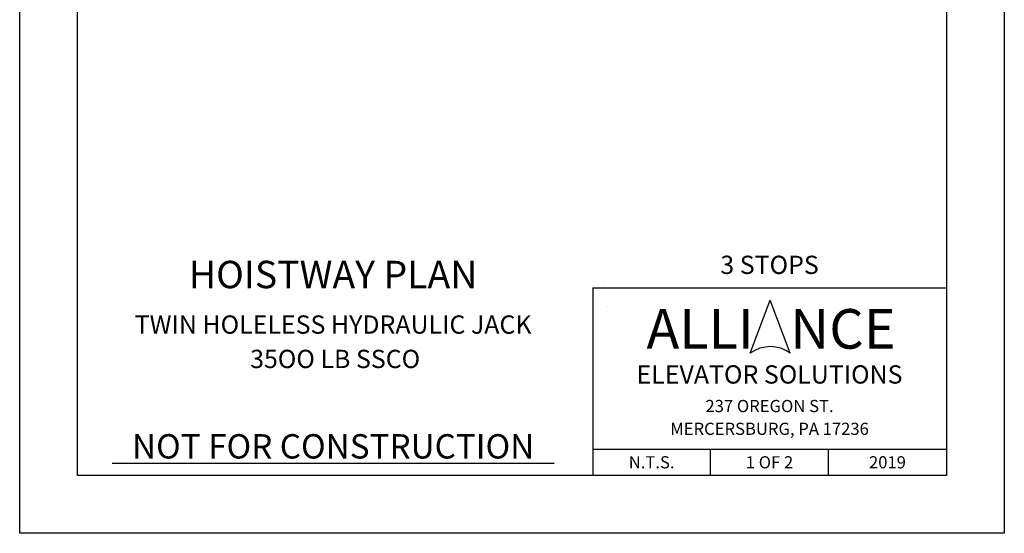
# Model space of a CAD drawing. Units: inches. Extents: x 43 to 571, y 43 to 511.
# Drawn here: x 43 to 286, y 43 to 170 of the extents above; entities that cross this region are included whole.
import ezdxf
from ezdxf.enums import TextEntityAlignment as Align

# ---------------------------------------------------------------- set-up
doc = ezdxf.new("R2010")
doc.units = ezdxf.units.IN
doc.header["$LTSCALE"] = 16
doc.header["$MEASUREMENT"] = 0
for name, color, linetype in [('DETAIL TITLE', 6, 'Continuous'), ('DIM', 5, 'Continuous'), ('PRELIMINARY', 7, 'Continuous'), ('TITLE BLOCK', 6, 'Continuous')]:
    doc.layers.add(name, color=color, linetype=linetype)
doc.styles.add('Annotative', font='arial.ttf')
doc.styles.add('LAYOUT2', font='calibri.ttf', dxfattribs={"height": 2.25})
doc.styles.get("Standard").update_dxf_attribs({"font": 'ARSimp.shx'})

msp = doc.modelspace()

# ---------------------------------------------------------------- linework, layer by layer
at = {"layer": 'Defpoints'}
msp.add_lwpolyline([(43.25, 356.75), (285.5, 356.75), (285.5, 43.25), (43.25, 43.25)], close=True, dxfattribs=at)
at = {"layer": 'DIM'}
for p, q in [((186.8192269, 104.7259547), (186.8192269, 104.7259547)), ((187.7731273, 99.0954361), (187.7731273, 99.0954361))]:
    msp.add_line(p, q, dxfattribs=at)
at = {"layer": 'PRELIMINARY'}
msp.add_line((65.9984439, 60.5), (174.7134214, 60.5), dxfattribs=at)
at = {"layer": 'TITLE BLOCK'}
for p, q in [((184.2243652, 103.7374745), (271.25, 103.7374745)), ((184.2243652, 103.7374745), (184.2243652, 57.5)), ((184.2243652, 63.9978873), (271.25, 63.9978873)), ((213.2243652, 57.5), (213.2243652, 63.9978873)), ((242.25, 57.5), (242.25, 63.9978873))]:
    msp.add_line(p, q, dxfattribs=at)
at = {"layer": 'TITLE BLOCK', "color": 3}
for p in [(222.9922355, 87.5925817), (232.8545753, 87.5925817)]:
    msp.add_line(p, (227.9234054, 100.6752775), dxfattribs=at)
at = {"layer": 'TITLE BLOCK'}
msp.add_lwpolyline([(57.5, 342.5), (271.25, 342.5), (271.25, 57.5), (57.5, 57.5)], close=True, dxfattribs=at)
at = {"layer": 'TITLE BLOCK', "color": 3}
msp.add_arc((227.9234054, 81.0512338), 8.191805, 52.989326766, 127.010673234, dxfattribs=at)

# ---------------------------------------------------------------- texts
at = {"layer": 'DETAIL TITLE'}
for s, height, p in [('3 STOPS', 4.5, (227.7371826, 107.1226222)), ('%%UHOISTWAY PLAN', 6.75, (120.3559326, 103.6180309)), ('TWIN HOLELESS HYDRAULIC JACK', 4.5, (120.3559326, 92.4176633)), ('35OO LB SSCO', 4.5, (120.8621826, 83.9552728))]:
    msp.add_text(s, height=height, dxfattribs=at).set_placement(p, align=Align.CENTER)
at = {"layer": 'DETAIL TITLE', "color": 3, "style": 'LAYOUT2'}
msp.add_text('ALLI   NCE', height=9.75, dxfattribs=at).set_placement((228.1076826, 93.5964096), align=Align.MIDDLE_CENTER)
at = {"layer": 'DETAIL TITLE', "color": 3}
for s, height, p in [('ELEVATOR SOLUTIONS', 4.5, (227.7371826, 82.3790403)), ('237 OREGON ST.', 3, (227.7371826, 74.5999915)), ('MERCERSBURG, PA 17236', 3, (227.7371826, 68.9937443)), ('N.T.S.', 3, (198.7243652, 60.7489437)), ('1 OF 2', 3, (227.7243652, 60.7489437)), ('2019', 3, (256.75, 60.7489437))]:
    msp.add_text(s, height=height, dxfattribs=at).set_placement(p, align=Align.MIDDLE_CENTER)
at = {"layer": 'PRELIMINARY', "color": 0, "style": 'Annotative'}
msp.add_text('NOT FOR CONSTRUCTION', height=6, dxfattribs=at).set_placement((120.3687461, 64.6740871), align=Align.MIDDLE_CENTER)

doc.saveas('drawing.dxf')
